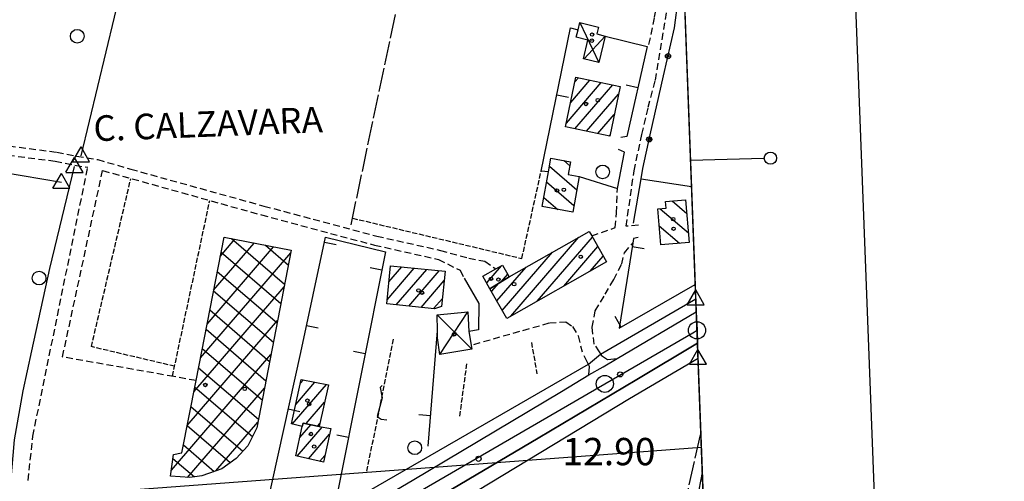
# Model space of a CAD drawing. Extents: x 1734151 to 1738459, y 5042694 to 5045820.
# Drawn here: x 1737306 to 1737594, y 5045229 to 5045364 of the extents above; entities that cross this region are included whole.
import ezdxf

# ---------------------------------------------------------------- set-up
doc = ezdxf.new("R2010")
doc.units = 0
for name, pattern in [('C', [10, 5, 5]), ('L17', [8, 7, -1]), ('L5', [2, 1.5, -0.5]), ('L7', [3, 2, -1])]:
    doc.linetypes.add(name, pattern=pattern)
for name, color, linetype in [('11A1', 1, 'C'), ('11D4', 1, 'C'), ('14G7', 3, 'C'), ('16A1', 1, 'C'), ('16B2', 6, 'C'), ('16C3E', 2, 'C'), ('17A1', 1, 'C'), ('17B2', 1, 'C'), ('17D4', 1, 'C'), ('17I9', 1, 'C'), ('19A1', 1, 'C'), ('19B2', 1, 'C'), ('1A1', 4, 'C'), ('1AJ36', 1, 'C'), ('1B2', 4, 'C'), ('1D4', 1, 'C'), ('1I9', 4, 'C'), ('21J10', 1, 'C'), ('298', 7, 'CONTINUOUS'), ('2E5', 3, 'C'), ('2J10', 2, 'L7'), ('3A1', 1, 'C'), ('3B2', 1, 'C'), ('4B2', 3, 'C'), ('4E5', 2, 'L17'), ('5A1', 2, 'L5'), ('5F6', 1, 'C'), ('5J10', 2, 'L5'), ('A2E5', 1, 'C'), ('A4B2', 1, 'C'), ('I15E5', 7, 'CONTINUOUS'), ('I298', 7, 'CONTINUOUS'), ('I2E5', 7, 'CONTINUOUS'), ('I4B2', 7, 'CONTINUOUS'), ('N2O15', 2, 'C'), ('N2P16', 2, 'C'), ('N4A1', 2, 'C'), ('N4T20', 2, 'C')]:
    doc.layers.add(name, color=color, linetype=linetype)

# ---------------------------------------------------------------- blocks, each defined once
blk = doc.blocks.new('16C3E')
at = {"layer": '16C3E'}
blk.add_lwpolyline([(0, 0), (0, 21.50556)], dxfattribs=at)
blk.add_circle((0, 23.3873), 1.79459, dxfattribs=at)
blk = doc.blocks.new('11D4')
at = {"layer": '11D4'}
for radius in [0.5, 0.01]:
    blk.add_circle((0, 0), radius, dxfattribs=at)
blk = doc.blocks.new('1AJ36')
at = {"layer": '1AJ36'}
for radius in [0.5, 0.01]:
    blk.add_circle((0, 0), radius, dxfattribs=at)
blk = doc.blocks.new('11A1')
at = {"layer": '11A1'}
blk.add_circle((0, 0), 0.75, dxfattribs=at)
blk = doc.blocks.new('5F6')
at = {"layer": '5F6'}
blk.add_circle((0, 0), 2, dxfattribs=at)
blk = doc.blocks.new('N2O15')
at = {"layer": 'N2O15'}
blk.add_circle((0, -0.00928), 2.5, dxfattribs=at)
blk = doc.blocks.new('N2P16')
at = {"layer": 'N2P16'}
blk.add_circle((0, -0.00928), 2.5, dxfattribs=at)
blk = doc.blocks.new('N4A1')
at = {"layer": 'N4A1'}
for p, q in [((2.4755, -1.75357), (-0.02926, 2.58115)), ((-2.5275, -1.75518), (2.4725, -1.75518))]:
    blk.add_line(p, q, dxfattribs=at)
at = {"layer": 'N4A1', "flags": 128}
blk.add_lwpolyline([(-2.52926, -1.74898), (-0.02926, 2.58115)], dxfattribs=at)
blk = doc.blocks.new('N4T20')
at = {"layer": 'N4T20'}
for p, q in [((2.4755, -1.75357), (-0.02926, 2.58115)), ((-2.5275, -1.75518), (2.4725, -1.75518))]:
    blk.add_line(p, q, dxfattribs=at)
at = {"layer": 'N4T20', "flags": 128}
blk.add_lwpolyline([(-2.52926, -1.74898), (-0.02926, 2.58115)], dxfattribs=at)
blk = doc.blocks.new('21J10')
at = {"layer": '21J10'}
for p, q in [((0.52138, 5.54047), (-0.0695, 5.01911)), ((-0.0695, 5.01911), (0.52451, 1.99602)), ((0.52451, 1.99602), (-0.95702, -3.53226)), ((-0.95702, -3.53226), (0.22472, -4.25239)), ((0.22472, -4.25239), (1.83546, -4.45339))]:
    blk.add_line(p, q, dxfattribs=at)
blk = doc.blocks.new('19A1')
at = {"layer": '19A1'}
blk.add_line((0, 0), (0, 3.50512), dxfattribs=at)
blk = doc.blocks.new('19B2')
at = {"layer": '19B2'}
for centre, radius in [((0, 0), 0.75), ((0, -0.02417), 0.32738)]:
    blk.add_circle(centre, radius, dxfattribs=at)

msp = doc.modelspace()

# ---------------------------------------------------------------- linework, layer by layer
at = {"layer": '16A1'}
for p, q in [((1737593.241, 5042915.01073), (1737488.51708, 5045693.04875)), ((1734255.98577, 5044995.67991), (1737505.64283, 5045239.04314))]:
    msp.add_line(p, q, dxfattribs=at)
at = {"layer": '16B2'}
msp.add_lwpolyline([(1734290.1482, 5042740.82962), (1734182.66449, 5045618.76354), (1737536.60107, 5045744.89553), (1737645.08623, 5042866.92505), (1734290.1482, 5042740.82962)], close=True, dxfattribs=at)
at = {"layer": '17A1'}
for p, q in [((1737468.59938, 5045346.13777, -3333), (1737469.58559, 5045347.28366, -3333)), ((1737466.09999, 5045334.03689, -3333), (1737476.31003, 5045345.89892, -3333)), ((1737467.34968, 5045340.08733, -3333), (1737472.94777, 5045346.59179, -3333)), ((1737468.57297, 5045332.30968, -3333), (1737479.6732, 5045345.20712, -3333)), ((1737471.93515, 5045331.61781, -3333), (1737481.32773, 5045342.53111, -3333)), ((1737475.2974, 5045330.92494, -3333), (1737480.08264, 5045336.48603, -3333)), ((1737478.65958, 5045330.23306, -3333), (1737478.83863, 5045330.44002, -3333)), ((1737449.82609, 5045277.43246, -3333), (1737469.75146, 5045300.58494, -3333)), ((1737457.56397, 5045281.82473, -3333), (1737473.71154, 5045300.58668, -3333)), ((1737447.31528, 5045279.11572, -3333), (1737462.01635, 5045296.19588, -3333)), ((1737465.30193, 5045286.21601, -3333), (1737475.28679, 5045297.81748, -3333)), ((1737473.03981, 5045290.60829, -3333), (1737476.86205, 5045295.04829, -3333)), ((1737413.56211, 5045282.2319, -3333), (1737421.52848, 5045291.48699, -3333)), ((1737414.09029, 5045287.44509, -3333), (1737417.88754, 5045291.85714, -3333)), ((1737416.2472, 5045280.75223, -3333), (1737425.16835, 5045291.11777, -3333)), ((1737419.88714, 5045280.38201, -3333), (1737428.80829, 5045290.74754, -3333)), ((1737442.73609, 5045287.1936, -3333), (1737447.0343, 5045292.18771, -3333)), ((1737445.74387, 5045281.8872, -3333), (1737454.28024, 5045291.80675, -3333)), ((1737446.9923, 5045287.53942, -3333), (1737448.90016, 5045289.75617, -3333)), ((1737423.52609, 5045280.01171, -3333), (1737430.28476, 5045287.86465, -3333)), ((1737444.17138, 5045284.65962, -3333), (1737446.25176, 5045287.07681, -3333)), ((1737427.16511, 5045279.64042, -3333), (1737429.7575, 5045282.65253, -3333)), ((1737386.79948, 5045251.57963, -3333), (1737392.42063, 5045258.11088, -3333)), ((1737388.19117, 5045257.79614, -3333), (1737389.03716, 5045258.77909, -3333)), ((1737385.76935, 5045245.78431, -3333), (1737395.8031, 5045257.44258, -3333)), ((1737389.85396, 5045245.93076, -3333), (1737395.23348, 5045252.18016, -3333)), ((1737387.22782, 5045236.39267, -3333), (1737394.57324, 5045244.92735, -3333)), ((1737388.00425, 5045241.89321, -3333), (1737391.21929, 5045245.62987, -3333)), ((1737393.18023, 5045245.19608, -3333), (1737393.8334, 5045245.955, -3333)), ((1737390.54948, 5045235.65263, -3333), (1737396.73616, 5045242.84097, -3333)), ((1737393.87106, 5045234.91359, -3333), (1737395.33977, 5045236.6201, -3333))]:
    msp.add_line(p, q, dxfattribs=at)
at = {"layer": '17B2'}
for p, q in [((1737362.75926, 5045285.03295, -3333), (1737374.65289, 5045298.85222, -3333)), ((1737364.69256, 5045294.94435, -3333), (1737369.0046, 5045299.95453, -3333)), ((1737367.99702, 5045300.15184, -3333), (1737383.55817, 5045286.75906, -3333)), ((1737377.91056, 5045298.2167, -3333), (1737384.65941, 5045292.40827, -3333)), ((1737358.89366, 5045265.21022, -3333), (1737385.34988, 5045295.94985, -3333)), ((1737360.82696, 5045275.12162, -3333), (1737380.30118, 5045297.74991, -3333)), ((1737364.9353, 5045296.18899, -3333), (1737382.45693, 5045281.10984, -3333)), ((1737363.83398, 5045290.54078, -3333), (1737381.35569, 5045275.46063, -3333)), ((1737356.96128, 5045255.29989, -3333), (1737383.41743, 5045286.04051, -3333)), ((1737362.73175, 5045284.89149, -3333), (1737380.25453, 5045269.81042, -3333)), ((1737361.63043, 5045279.24328, -3333), (1737379.15321, 5045264.1622, -3333)), ((1737355.02975, 5045245.39163, -3333), (1737381.48598, 5045276.13125, -3333)), ((1737360.5282, 5045273.59399, -3333), (1737378.05204, 5045258.51199, -3333)), ((1737359.42696, 5045267.94478, -3333), (1737376.9508, 5045252.86278, -3333)), ((1737350.38143, 5045232.32456, -3333), (1737379.55452, 5045266.222, -3333)), ((1737358.32464, 5045262.29649, -3333), (1737375.84956, 5045247.21356, -3333)), ((1737355.12192, 5045230.16747, -3333), (1737377.62314, 5045256.31174, -3333)), ((1737357.2234, 5045256.64727, -3333), (1737374.1083, 5045242.11612, -3333)), ((1737356.12216, 5045250.99806, -3333), (1737371.35101, 5045237.89126, -3333)), ((1737363.34961, 5045232.06325, -3333), (1737375.69069, 5045246.40241, -3333)), ((1737355.02199, 5045245.34793, -3333), (1737367.62677, 5045234.49955, -3333)), ((1737353.92075, 5045239.69872, -3333), (1737362.95287, 5045231.92423, -3333)), ((1737350.83752, 5045235.75532, -3333), (1737357.13722, 5045230.33344, -3333))]:
    msp.add_line(p, q, dxfattribs=at)
at = {"layer": '17D4'}
for p, q in [((1737469.99988, 5045363.4714, -3333), (1737475.61023, 5045351.74821, -3333)), ((1737471.30755, 5045352.8129, -3333), (1737477.47992, 5045359.52283, -3333)), ((1737428.96769, 5045266.20303, -3333), (1737437.24297, 5045278.73847, -3333)), ((1737428.20948, 5045277.80021, -3333), (1737438.40975, 5045267.75152, -3333))]:
    msp.add_line(p, q, dxfattribs=at)
at = {"layer": '17I9'}
for p, q in [((1737461.1234, 5045321.34935, -3333), (1737469.13399, 5045314.45407, -3333)), ((1737465.31564, 5045323.01814, -3333), (1737467.08531, 5045321.49599, -3333)), ((1737460.28752, 5045316.79003, -3333), (1737468.30018, 5045309.8939, -3333)), ((1737459.45149, 5045312.23271, -3333), (1737463.56455, 5045308.69185, -3333)), ((1737497.04749, 5045311.20642, -3333), (1737501.32762, 5045307.52363, -3333)), ((1737493.59595, 5045308.90014, -3333), (1737501.81871, 5045301.82318, -3333)), ((1737493.28095, 5045303.89345, -3333), (1737499.22265, 5045298.7797, -3333))]:
    msp.add_line(p, q, dxfattribs=at)
at = {"layer": '1A1'}
for points in [[(1737478.78999, 5045330.20572, 22.07), (1737465.85955, 5045332.86863, 22.07), (1737468.86653, 5045347.43138, 22.07), (1737481.78869, 5045344.77187, 22.07), (1737478.78999, 5045330.20572, 22.07)], [(1737443.70227, 5045285.48692, 18.66), (1737449.3309, 5045288.99919, 18.66), (1737472.74894, 5045302.2856, 18.66), (1737473.50702, 5045300.94743, 18.66), (1737477.83803, 5045293.33132, 18.66), (1737448.64863, 5045276.76464, 18.66), (1737443.70227, 5045285.48692, 18.66)], [(1737443.70227, 5045285.48692, 16.26), (1737441.6438, 5045289.12449, 16.26), (1737445.41645, 5045291.26729, 16.26), (1737447.3998, 5045292.39559, 16.26), (1737449.3309, 5045288.99919, 16.26), (1737443.70227, 5045285.48692, 16.26)], [(1737414.57205, 5045292.19349, 19.43), (1737430.55852, 5045290.56975, 19.43), (1737429.51888, 5045280.29505, 19.43), (1737427.40758, 5045279.61646, 19.43), (1737413.44089, 5045281.03847, 19.43), (1737414.57205, 5045292.19349, 19.43)], [(1737393.64014, 5045245.09414, 15.27), (1737389.01877, 5045246.11591, 15.27), (1737388.72545, 5045245.11818, 15.27), (1737385.51436, 5045245.84143, 15.27), (1737388.43761, 5045258.89766, 15.27), (1737396.39039, 5045257.32711, 15.27), (1737393.64014, 5045245.09414, 15.27)], [(1737393.64014, 5045245.09414, 19.38), (1737397.10233, 5045244.47293, 19.38), (1737394.90519, 5045234.68317, 19.38), (1737386.79443, 5045236.48858, 19.38), (1737388.72545, 5045245.11818, 19.38), (1737389.01877, 5045246.11591, 19.38), (1737393.64014, 5045245.09414, 19.38)]]:
    msp.add_polyline3d(points, close=True, dxfattribs=at)
at = {"layer": '1B2'}
msp.add_polyline3d([(1737353.46356, 5045237.35394, 19.72), (1737357.59503, 5045258.55442, 19.72), (1737365.79263, 5045300.58244, 19.72), (1737385.50272, 5045296.73448, 19.72), (1737375.35982, 5045244.70089, 19.72), (1737372.81512, 5045239.44499, 19.72), (1737369.339, 5045235.75296, 19.72), (1737365.16459, 5045232.69458, 19.72), (1737359.3308, 5045230.66318, 19.72), (1737355.75982, 5045230.12599, 19.72), (1737350.13828, 5045230.49623, 19.72), (1737350.98495, 5045236.86647, 19.72), (1737353.29859, 5045237.36064, 19.72), (1737353.46356, 5045237.35394, 19.72)], close=True, dxfattribs=at)
at = {"layer": '1D4'}
for points in [[(1737477.47992, 5045359.52283, 15.703), (1737475.61023, 5045351.74821, 15.703), (1737471.05443, 5045352.84509, 15.703), (1737472.37342, 5045358.34515, 15.703), (1737468.99086, 5045359.16185, 15.703), (1737469.52232, 5045361.37179, 15.703), (1737470.02334, 5045363.46613, 15.703), (1737475.44926, 5045362.15964, 15.703), (1737474.95879, 5045360.12526, 15.703), (1737477.47992, 5045359.52283, 15.703)], [(1737437.24297, 5045278.73847, 17.904), (1737437.52463, 5045272.98222, 17.904), (1737438.40975, 5045267.75152, 17.904), (1737428.96769, 5045266.20303, 17.904), (1737428.35078, 5045271.09279, 17.904), (1737428.30529, 5045273.17327, 17.904), (1737428.20948, 5045277.80021, 17.904), (1737437.24297, 5045278.73847, 17.904)]]:
    msp.add_polyline3d(points, close=True, dxfattribs=at)
at = {"layer": '1I9'}
for points in [[(1737469.84549, 5045318.3442, 17.37), (1737467.93373, 5045307.89086, 17.37), (1737458.95739, 5045309.53718, 17.37), (1737460.82093, 5045319.69709, 17.37), (1737461.55439, 5045323.70921, 17.37), (1737467.29842, 5045322.65418, 17.37), (1737466.61342, 5045318.9325, 17.37), (1737469.84549, 5045318.3442, 17.37)], [(1737500.9811, 5045311.54814, 17.08), (1737502.05949, 5045299.02324, 17.08), (1737493.76116, 5045298.31152, 17.08), (1737492.8556, 5045308.83667, 17.08), (1737495.29184, 5045309.0462, 17.08), (1737495.11156, 5045311.03837, 17.08), (1737500.9811, 5045311.54814, 17.08)]]:
    msp.add_polyline3d(points, close=True, dxfattribs=at)
at = {"layer": '298'}
for points in [[(1737302.42575, 5045158.60895, 12.94), (1737310.22498, 5045163.26654, 12.98), (1737370.11622, 5045199.0081, 13.11), (1737377.48701, 5045203.32073, 13.02), (1737389.44347, 5045210.31539, 13.19), (1737391.9365, 5045212.01637, 13.31), (1737394.43052, 5045213.71743, 13.43), (1737420.86883, 5045229.24369, 13.47), (1737464.6667, 5045255.36932, 13.62), (1737472.67977, 5045260.21141, 13.52), (1737476.83621, 5045262.6126, 13.5), (1737480.99266, 5045265.01379, 13.48), (1737504.14434, 5045278.7235, 13.44)], [(1737504.48413, 5045269.4727, 13.12), (1737486.70188, 5045258.87979, 13.143), (1737457.85615, 5045241.70105, 13.18), (1737423.61361, 5045221.4767, 13.18), (1737420.59556, 5045219.50173, 13.26), (1737417.57851, 5045217.52684, 13.34), (1737384.30206, 5045198.31551, 13.25), (1737339.92986, 5045171.79793, 13.1), (1737336.8436, 5045170.11771, 13.17), (1737333.75735, 5045168.43749, 13.24), (1737283.45404, 5045138.89848, 13.03)]]:
    msp.add_polyline3d(points, dxfattribs=at)
at = {"layer": '2E5'}
for points in [[(1737474.63959, 5045268.6707, 13.16), (1737476.34898, 5045265.9316, 13.38), (1737478.15951, 5045264.77454, 13.48), (1737480.99266, 5045265.01379, 13.48), (1737504.14434, 5045278.7235, 13.44)], [(1737426.87439, 5045216.00573, 13.08), (1737423.61361, 5045221.4767, 13.18), (1737457.85615, 5045241.70105, 13.18), (1737486.70188, 5045258.87979, 13.143), (1737504.48413, 5045269.4727, 13.12)], [(1737393.0336, 5045220.13125, 13.01), (1737394.43052, 5045213.71743, 13.43), (1737420.86883, 5045229.24369, 13.47), (1737464.6667, 5045255.36932, 13.62), (1737472.67977, 5045260.21141, 13.52), (1737472.89609, 5045262.65247, 13.52), (1737471.31459, 5045265.78623, 13.32)]]:
    msp.add_polyline3d(points, dxfattribs=at)
at = {"layer": '2J10'}
msp.add_line((1737330.23348, 5045320.11415, 12.65), (1737330.23348, 5045320.11415, 12.65), dxfattribs=at)
for points in [[(1737490.27316, 5045357.01813, 13.03), (1737491.93001, 5045365.02351, 13.29), (1737493.36489, 5045372.64523, 13.29), (1737497.92117, 5045403.45165, 13.36), (1737499.07792, 5045413.00607, 13.34)], [(1737487.19477, 5045304.08047, 13.23), (1737483.60419, 5045303.79152, 13.29), (1737485.89818, 5045320.02776, 13.28), (1737488.1752, 5045330.63883, 13.27), (1737490.05195, 5045338.64062, 13.25), (1737492.18066, 5045346.61214, 13.17), (1737495.89908, 5045369.3642, 13.09), (1737499.66817, 5045397.38495, 13.13)], [(1737140.46753, 5045365.4497, 12.5), (1737175.11769, 5045354.70701, 12.48), (1737201.88651, 5045347.92894, 12.2), (1737243.87516, 5045338.79681, 12.2), (1737276.66831, 5045331.50617, 12.56), (1737287.82558, 5045328.99228, 12.55), (1737296.82576, 5045328.0718, 12.57), (1737316.79143, 5045325.52461, 12.59), (1737322.61681, 5045324.30721, 12.57), (1737328.80811, 5045323.34585, 12.63), (1737338.47649, 5045320.51988, 12.65), (1737377.46401, 5045309.70985, 12.7), (1737410.52155, 5045300.88459, 12.78), (1737429.16673, 5045296.71419, 13.2)], [(1737139.65842, 5045362.86297, 12.5), (1737174.37197, 5045352.10397, 12.48), (1737201.26959, 5045345.29342, 12.2), (1737243.28974, 5045336.15563, 12.2), (1737276.08289, 5045328.86498, 12.56), (1737287.39895, 5045326.31986, 12.55), (1737296.5258, 5045325.38179, 12.57), (1737316.33258, 5045322.8538, 12.59), (1737322.12745, 5045321.64213, 12.57), (1737325.87642, 5045321.06145, 12.61)], [(1737308.39079, 5045229.29723, 12.94), (1737309.80686, 5045242.29873, 12.94), (1737325.87642, 5045321.06145, 12.61)], [(1737357.59503, 5045258.55442, 12.95), (1737351.06617, 5045259.7382, 12.95), (1737318.49902, 5045265.47035, 12.95), (1737330.23348, 5045320.11415, 12.65)], [(1737330.23348, 5045320.11415, 12.65), (1737376.74215, 5045307.10959, 12.7), (1737409.87189, 5045298.25764, 12.78), (1737428.58041, 5045294.08497, 13.2)], [(1737473.50702, 5045300.94743, 13.21), (1737480.40459, 5045303.4105, 13.31), (1737480.74379, 5045307.6789, 13.31), (1737481.01971, 5045314.86785, 13.58)], [(1737474.22448, 5045269.19217, 13.24), (1737473.64064, 5045274.16263, 13.22), (1737474.55538, 5045278.99462, 13.22), (1737477.4292, 5045283.83291, 13.22), (1737479.98052, 5045288.15667, 13.22), (1737482.27923, 5045292.72025, 13.23), (1737483.0596, 5045295.9988, 13.31), (1737485.51231, 5045298.81393, 13.142)], [(1737429.16673, 5045296.71419, 13.2), (1737437.52473, 5045294.4329, 13.05), (1737442.22086, 5045293.5511, 13.05), (1737445.41645, 5045291.26729, 13.04)], [(1737428.58041, 5045294.08497, 13.2), (1737434.96337, 5045290.87255, 12.96), (1737436.18796, 5045288.52737, 13.08)], [(1737438.93854, 5045269.16701, 13.06), (1737461.09424, 5045275.46036, 13.17), (1737465.96252, 5045275.73469, 13.17), (1737467.91204, 5045274.39549, 13.15), (1737469.49827, 5045271.62712, 13.13), (1737470.68839, 5045267.02397, 13.03)]]:
    msp.add_polyline3d(points, dxfattribs=at)
at = {"layer": '3A1'}
for p, q in [((1737487.97776, 5045317.68844, 13.255), (1737502.75877, 5045315.42286, 12.795)), ((1737425.60316, 5045239.36787, 13.368), (1737428.30529, 5045273.17327, 13.261))]:
    msp.add_line(p, q, dxfattribs=at)
for points in [[(1737460.82093, 5045319.69709, 13.177), (1737458.68318, 5045319.894, 13.169), (1737467.28027, 5045361.9169, 12.968), (1737469.52232, 5045361.37179, 13.004)], [(1737477.47992, 5045359.52283, 13.162), (1737489.72055, 5045356.45627, 13.034), (1737483.769, 5045330.0461, 13.233), (1737482.03346, 5045329.78676, 13.219)], [(1737469.84549, 5045318.3442, 13.278), (1737481.01971, 5045314.86785, 13.58), (1737483.14266, 5045325.44731, 13.241), (1737481.36043, 5045326.22642, 13.283)], [(1737388.58947, 5045219.21478, 12.943), (1737376.65351, 5045214.12905, 12.77), (1737388.25364, 5045266.80428, 12.96), (1737395.53549, 5045300.54549, 12.755), (1737413.08819, 5045296.31333, 12.87), (1737398.82812, 5045224.7761, 13.143), (1737392.6825, 5045221.05665, 13.018)], [(1737487.11335, 5045300.45413, 13.17), (1737485.73205, 5045300.1782, 13.169), (1737485.51231, 5045298.81393, 13.142), (1737481.52009, 5045273.87926, 13.37), (1737503.83746, 5045286.69112, 13.164)], [(1737436.18796, 5045288.52737, 13.08), (1737440.45234, 5045281.18506, 13.118), (1737440.3545, 5045273.38569, 13.093), (1737437.52463, 5045272.98222, 13.102)], [(1737490.88287, 5045168.31481, 12.874), (1737504.93698, 5045226.49392, 12.872), (1737505.91458, 5045231.65152, 12.873)]]:
    msp.add_polyline3d(points, dxfattribs=at)
at = {"layer": '3B2'}
msp.add_polyline3d([(1737485.76338, 5045304.67426, 13.255), (1737487.97776, 5045317.68844, 13.255), (1737488.48294, 5045320.66459, 13.226), (1737490.62655, 5045330.53961, 13.224), (1737494.56205, 5045347.87555, 13.137), (1737497.70627, 5045361.9582, 13.076), (1737498.78525, 5045370.26127, 13.047), (1737500.291, 5045380.80656, 13.06)], dxfattribs=at)
at = {"layer": '4B2'}
for points in [[(1737323.96157, 5045324.45505, 11.07), (1737338.59638, 5045385.4434, 11.06), (1737355.94862, 5045473.13523, 11.63)], [(1737133.12593, 5045358.02947, 12.261), (1737165.36201, 5045349.39244, 12.13), (1737223.28629, 5045335.85995, 11.95), (1737254.26219, 5045328.98578, 12.24), (1737283.57584, 5045322.54769, 12.27), (1737318.17288, 5045316.69281, 12.24)], [(1737295.79348, 5045161.60213, 11.95), (1737301.85097, 5045212.42916, 12.19), (1737303.37046, 5045228.54921, 12.21), (1737304.45709, 5045241.23622, 12.28), (1737306.98747, 5045255.57472, 12.3), (1737309.46239, 5045267.29266, 12.41), (1737314.76981, 5045291.41722, 12.43), (1737322.0252, 5045321.33362, 12.37)], [(1737476.11793, 5045266.29839, 13.351), (1737503.99866, 5045282.54343, 12.32)], [(1737425.24879, 5045217.31805, 12.08), (1737484.53764, 5045253.25726, 12.02), (1737504.6565, 5045265.08215, 12.07)], [(1737393.14067, 5045217.54994, 13.167), (1737472.53833, 5045263.35875, 13.475)]]:
    msp.add_polyline3d(points, dxfattribs=at)
at = {"layer": '4E5'}
msp.add_line((1737403.00625, 5045304.1526, 12.766), (1737437.89857, 5045469.27638, 11.896), dxfattribs=at)
msp.add_polyline3d([(1737461.37181, 5045049.65037, 12.479), (1737461.6269, 5045050.74351, 12.486), (1737491.59836, 5045181.15055, 12.808), (1737505.48496, 5045243.13292, 12.686)], dxfattribs=at)
at = {"layer": '5A1'}
msp.add_line((1737350.70941, 5045259.80174, 12.94), (1737361.62096, 5045311.29319, 12.66), dxfattribs=at)
for points in [[(1737403.42822, 5045306.15076, 12.28), (1737453.04444, 5045294.34163, 13.11), (1737458.68318, 5045319.894, 13.02)], [(1737351.33567, 5045262.72778, 12.78), (1737326.93822, 5045268.49212, 12.82), (1737338.47101, 5045317.66039, 12.47)]]:
    msp.add_polyline3d(points, dxfattribs=at)
at = {"layer": '5J10'}
for p, q in [((1737407.65003, 5045231.99432, 13.38), (1737415.57668, 5045271.14599, 13.3)), ((1737455.82013, 5045269.71826, 13.75), (1737457.46848, 5045260.5765, 13.7)), ((1737434.86463, 5045248.1353, 13.59), (1737436.94851, 5045263.52144, 13.54))]:
    msp.add_line(p, q, dxfattribs=at)
at = {"layer": 'A2E5', "flags": 128}
msp.add_lwpolyline([(1737060.76174, 5044995.37419), (1737064.287, 5045004.47614), (1737069.46502, 5045009.50602), (1737084.80298, 5045024.38842), (1737096.93554, 5045031.96382), (1737109.1737, 5045039.60229), (1737128.47633, 5045051.65277), (1737150.47398, 5045065.38527), (1737152.10456, 5045066.30964), (1737177.80012, 5045080.87965), (1737203.48778, 5045095.44808), (1737209.56332, 5045099.07202), (1737250.89431, 5045123.7091), (1737279.46142, 5045140.73752), (1737307.55559, 5045157.49287), (1737336.24167, 5045174.59341), (1737375.69874, 5045198.11446), (1737394.89827, 5045209.5606), (1737404.28792, 5045215.15663), (1737419.59723, 5045224.04803), (1737477.34134, 5045257.59513), (1737503.07847, 5045272.54843), (1737504.34673, 5045273.28924)], dxfattribs=at)
at = {"layer": 'A4B2', "flags": 128}
for points in [[(1737323.96157, 5045324.45505), (1737338.59638, 5045385.4434), (1737355.94862, 5045473.13523)], [(1737133.12593, 5045358.02947), (1737165.36201, 5045349.39244), (1737223.28629, 5045335.85995), (1737254.26219, 5045328.98578), (1737283.57584, 5045322.54769), (1737318.17288, 5045316.69281)], [(1737295.79348, 5045161.60213), (1737301.85097, 5045212.42916), (1737303.37046, 5045228.54921), (1737304.45709, 5045241.23622), (1737306.98747, 5045255.57472), (1737309.46239, 5045267.29266), (1737314.76981, 5045291.41722), (1737322.0252, 5045321.33362)], [(1737058.35258, 5045019.79123), (1737065.04126, 5045023.38286), (1737069.5706, 5045026.61622), (1737076.98605, 5045030.53304), (1737082.48263, 5045033.6122), (1737091.39823, 5045039.68613), (1737096.28856, 5045042.59855), (1737120.87389, 5045056.60705), (1737133.79098, 5045063.44195), (1737144.38916, 5045069.94676), (1737151.98114, 5045074.8676), (1737168.05529, 5045084.00377), (1737176.82361, 5045089.00469), (1737202.81817, 5045103.7736), (1737207.16926, 5045107.49905), (1737274.98867, 5045146.79163), (1737279.89055, 5045150.17926), (1737300.61756, 5045161.94435), (1737308.24463, 5045166.27616), (1737340.62859, 5045184.65647), (1737368.48137, 5045202.11781), (1737375.52331, 5045206.52314), (1737388.58906, 5045214.72104), (1737393.14067, 5045217.54994), (1737472.53833, 5045263.35875), (1737476.11793, 5045266.29839), (1737503.99866, 5045282.54343)], [(1737159.65252, 5045060.62323), (1737211.64881, 5045091.92656), (1737216.87462, 5045094.22931), (1737251.9805, 5045113.91854), (1737256.91134, 5045117.85689), (1737278.71839, 5045131.20209), (1737285.28882, 5045134.79289), (1737335.51368, 5045165.28573), (1737341.26743, 5045168.27887), (1737419.8377, 5045213.51219), (1737425.24879, 5045217.31805), (1737484.53764, 5045253.25726), (1737504.6565, 5045265.08215)]]:
    msp.add_lwpolyline(points, dxfattribs=at)
at = {"layer": 'I15E5'}
msp.add_polyline3d([(1736481.07166, 5045655.16334, 14.783), (1736580.75262, 5045658.91246, 14.223), (1737488.51708, 5045693.04875, 12.9), (1737504.14434, 5045278.7235, 13.44), (1737530.22173, 5044587.12431, 11.922), (1737547.07775, 5044139.7776, 12.253), (1737554.39659, 5043945.66607, 12.16), (1737560.53777, 5043782.76088, 12.303), (1737574.23493, 5043419.20844, 11.67), (1737590.26675, 5042993.98899, 9.71)], dxfattribs=at)
at = {"layer": 'I298'}
msp.add_polyline3d([(1737504.14434, 5045278.7235, 13.44), (1737504.34673, 5045273.28924, 13.252), (1737504.48413, 5045269.4727, 13.12)], dxfattribs=at)
at = {"layer": 'I2E5'}
msp.add_polyline3d([(1737472.67977, 5045260.21141, 13.52), (1737476.83621, 5045262.6126, 13.5), (1737480.99266, 5045265.01379, 13.48)], dxfattribs=at)
at = {"layer": 'I4B2'}
msp.add_polyline3d([(1737472.53833, 5045263.35875, 13.475), (1737476.11793, 5045266.29839, 13.351)], dxfattribs=at)

# ---------------------------------------------------------------- block references
at = {"layer": '11A1'}
for p in [(1737481.83424, 5045260.36448, 12.9), (1737440.35426, 5045235.62687, 12.94)]:
    msp.add_blockref('11A1', p, dxfattribs=at)
at = {"layer": '11D4'}
for p in [(1737473.53054, 5045358.17307, 15.703), (1737471.85681, 5045339.61358, 22.07), (1737463.32545, 5045314.29484, 17.37), (1737497.34929, 5045305.8508, 17.08), (1737444.00942, 5045288.38907, 16.26), (1737450.7873, 5045286.81277, 18.66), (1737423.79683, 5045284.29705, 19.43), (1737433.15918, 5045272.0596, 17.904), (1737360.3322, 5045257.26317, 19.72), (1737390.73388, 5045251.6697, 15.27), (1737391.24297, 5045242.88989, 19.38)]:
    msp.add_blockref('11D4', p, dxfattribs=at)
at = {"layer": '16C3E', "rotation": 271.313}
msp.add_blockref('16C3E', (1737502.46468, 5045323.19288), dxfattribs=at)
at = {"layer": '19A1'}
for p, rotation in [((1737486.99794, 5045344.37678, -3333), 77.303), ((1737463.26405, 5045342.28443, -3333), 258.433), ((1737395.2347, 5045299.15209, -3333), 257.823), ((1737485.35741, 5045297.84261, -3333), 260.893), ((1737412.00943, 5045290.89946, -3333), 78.723), ((1737482.15567, 5045274.24375, -3333), 29.86300000000001), ((1737389.96077, 5045274.71413, -3333), 257.823), ((1737407.1216, 5045266.3811, -3333), 78.723), ((1737384.61654, 5045250.29097, -3333), 257.583), ((1737426.3128, 5045248.25099, -3333), 85.43299999999999), ((1737402.23376, 5045241.86275, -3333), 78.723)]:
    msp.add_blockref('19A1', p, dxfattribs=dict(at, rotation=rotation))
at = {"layer": '19B2'}
for p, rotation in [((1737495.84774, 5045353.63286, -3333), 77.413), ((1737490.34543, 5045329.24495, -3333), 77.753)]:
    msp.add_blockref('19B2', p, dxfattribs=dict(at, rotation=rotation))
at = {"layer": '1AJ36'}
for p in [(1737473.60966, 5045359.94199, 13.191), (1737475.29159, 5045340.72422, 13.13), (1737465.32553, 5045314.47672, 13.22), (1737497.48122, 5045303.04472, 13.22), (1737470.29867, 5045294.83153, 13.22), (1737446.16633, 5045288.15047, 13.22), (1737422.76811, 5045284.96412, 13.22), (1737433.32048, 5045272.20907, 13.292), (1737371.88005, 5045256.12232, 13.26), (1737390.22697, 5045252.69374, 13.05), (1737392.20725, 5045239.2135, 13.26)]:
    msp.add_blockref('1AJ36', p, dxfattribs=at)
at = {"layer": '21J10'}
msp.add_blockref('21J10', (1737411.60736, 5045251.54313, -3333), dxfattribs=at)
at = {"layer": '5F6'}
for p in [(1737322.8037, 5045359.4796, 12.68), (1737476.7082, 5045319.71959, 13.13), (1737311.62041, 5045288.58502, 14.52), (1737421.66884, 5045238.86163, 14.52)]:
    msp.add_blockref('5F6', p, dxfattribs=at)
at = {"layer": 'N2O15'}
msp.add_blockref('N2O15', (1737504.34673, 5045273.28924), dxfattribs=at)
at = {"layer": 'N2P16'}
msp.add_blockref('N2P16', (1737477.34134, 5045257.59513), dxfattribs=at)
at = {"layer": 'N4A1'}
for p in [(1737323.96157, 5045324.45505), (1737322.0252, 5045321.33362), (1737318.17288, 5045316.69281), (1737503.99866, 5045282.54343)]:
    msp.add_blockref('N4A1', p, dxfattribs=at)
at = {"layer": 'N4T20'}
msp.add_blockref('N4T20', (1737504.6565, 5045265.08215), dxfattribs=at)

# ---------------------------------------------------------------- texts
at = {"layer": '11A1'}
msp.add_text('12.90                                  ', height=8, dxfattribs=at).set_placement((1737464.92326, 5045233.74531))
at = {"layer": '14G7'}
msp.add_text('C. CALZAVARA                           ', height=7.5, rotation=362.283, dxfattribs=at).set_placement((1737327.7045, 5045328.66848))

doc.saveas('drawing.dxf')
